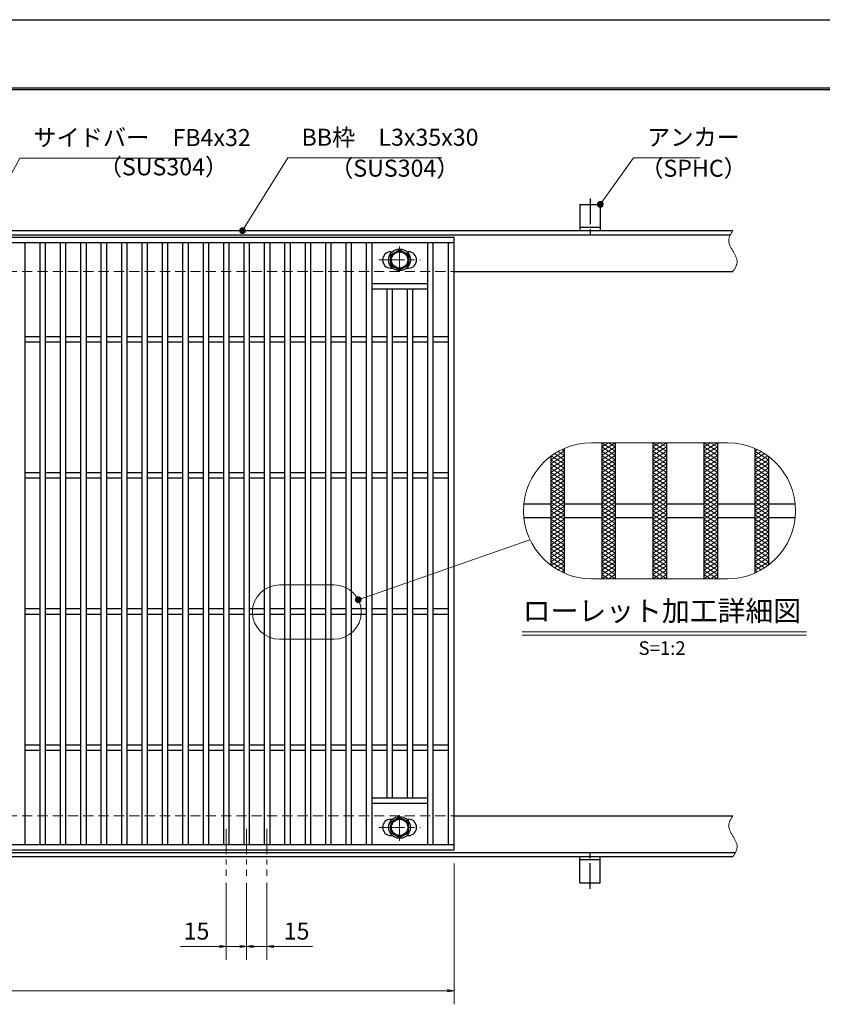
# Model space of a CAD drawing. Extents: x 0 to 2100, y 0 to 1485.
# Drawn here: x 935 to 1525, y 761 to 1485 of the extents above; entities that cross this region are included whole.
import ezdxf
from ezdxf.enums import TextEntityAlignment as Align

# ---------------------------------------------------------------- set-up
doc = ezdxf.new("R2010")
doc.units = 0
doc.header["$LTSCALE"] = 15
doc.header["$MEASUREMENT"] = 0
for name, pattern in [('CENTER', [2, 1.25, -0.25, 0.25, -0.25]), ('DASHED', [0.75, 0.5, -0.25]), ('PHANTOM', [2.5, 1.25, -0.25, 0.25, -0.25, 0.25, -0.25])]:
    doc.linetypes.add(name, pattern=pattern)
doc.layers.get('0').update_dxf_attribs({"color": 5, "linetype": 'CONTINUOUS'})
doc.layers.get('DEFPOINTS').update_dxf_attribs({"color": 250, "linetype": 'CONTINUOUS'})
doc.layers.add('7-図\u3000枠', color=160, linetype='CONTINUOUS')
for name, color, linetype, lineweight in [('アンカー', 7, 'CONTINUOUS', 25), ('ハッチング', 253, 'CONTINUOUS', 15), ('中心線', 6, 'CENTER', 18), ('寸法注釈', 30, 'CONTINUOUS', 18), ('想像線', 252, 'PHANTOM', 15), ('枠', 7, 'CONTINUOUS', 25), ('溝開口', 254, 'DASHED', 18), ('締付部品', 7, 'CONTINUOUS', 25), ('蓋', 5, 'CONTINUOUS', 25)]:
    doc.layers.add(name, color=color, linetype=linetype, lineweight=lineweight)
doc.styles.add('BIGFONT', font='romans.shx', dxfattribs={"width": 0.7336, "bigfont": 'extfont.shx'})
doc.styles.get("Standard").update_dxf_attribs({"font": 'ROMANS.SHX', "width": 0.8, "height": 12.5, "bigfont": 'EXTFONT.SHX'})
doc.styles.add('丸ゴシック', font='HGRSMP.TTF', dxfattribs={"width": 0.9})
doc.dimstyles.get("Standard").update_dxf_attribs({"dimscale": 5, "dimtxt": 12.5, "dimasz": 2, "dimexe": 0.5, "dimexo": 0.5, "dimgap": 0.5, "dimtad": 3, "dimdec": 4, "dimdsep": 46, "dimtxsty": 'Standard', "dimblk1": 'OPEN', "dimblk2": 'OPEN', "dimsah": 1, "dimcen": 0, "dimclrd": 30, "dimclre": 30, "dimclrt": 256, "dimadec": 4, "dimazin": 2, "dimtfac": 1, "dimtdec": 4, "dimtmove": 0, "dimatfit": 3, "dimldrblk": 'OPEN', "dimfxl": 0, "dimtolj": 1, "dimlwd": -1, "dimlwe": -1, "dimarcsym": 0})

# ---------------------------------------------------------------- blocks, each defined once
blk = doc.blocks.new('_OPEN')
at = {"color": 0, "linetype": 'ByBlock'}
for p, q in [((-1, 0.17), (0, 0)), ((0, 0), (-1, -0.17)), ((0, 0), (-1, 0))]:
    blk.add_line(p, q, dxfattribs=at)
blk = doc.blocks.new('*D121')
at = {"layer": 'DEFPOINTS', "color": 0}
for p in [(1087.05, 855.83), (1102.05, 855.83), (1087.05, 804.02)]:
    blk.add_point(p, dxfattribs=at)
at = {"layer": '寸法注釈', "color": 30}
for p, q in [((1087.05, 850.83), (1087.05, 794.02)), ((1102.05, 850.83), (1102.05, 794.02)), ((1082.05, 804.02), (1053.51, 804.02)), ((1102.05, 804.02), (1087.05, 804.02)), ((1107.05, 804.02), (1112.05, 804.02))]:
    blk.add_line(p, q, dxfattribs=at)
at = {"layer": '寸法注釈', "color": 30, "xscale": 5, "yscale": 5, "zscale": 5}
blk.add_blockref('_OPEN', (1087.05, 804.02), dxfattribs=at)
at = {"layer": '寸法注釈', "color": 30, "xscale": 5, "yscale": 5, "zscale": 5, "rotation": 180}
blk.add_blockref('_OPEN', (1102.05, 804.02), dxfattribs=at)
at = {"layer": '寸法注釈', "color": 7, "insert": (1065.28, 815.27), "char_height": 12.5, "attachment_point": 5, "style": 'BIGFONT'}
blk.add_mtext('\\A1;15', dxfattribs=at)
blk = doc.blocks.new('_Dot')
at = {"color": 0, "linetype": 'ByBlock', "lineweight": -2}
blk.add_line((-0.5, 0), (-1, 0), dxfattribs=at)
at = {"color": 0, "linetype": 'ByBlock', "const_width": 0.5}
blk.add_lwpolyline([(-0.25, 0, 1), (0.25, 0, 1)], format="xyb", close=True, dxfattribs=at)
blk = doc.blocks.new('*D122')
at = {"layer": 'DEFPOINTS', "color": 0}
for p in [(1102.05, 855.83), (1117.05, 855.83), (1117.05, 804.02)]:
    blk.add_point(p, dxfattribs=at)
at = {"layer": '寸法注釈', "color": 30}
for p, q in [((1102.05, 850.83), (1102.05, 794.02)), ((1117.05, 850.83), (1117.05, 794.02)), ((1097.05, 804.02), (1092.05, 804.02)), ((1102.05, 804.02), (1117.05, 804.02)), ((1122.05, 804.02), (1150.59, 804.02))]:
    blk.add_line(p, q, dxfattribs=at)
at = {"layer": '寸法注釈', "color": 30, "xscale": 5, "yscale": 5, "zscale": 5}
blk.add_blockref('_OPEN', (1102.05, 804.02), dxfattribs=at)
at = {"layer": '寸法注釈', "color": 30, "xscale": 5, "yscale": 5, "zscale": 5, "rotation": 180}
blk.add_blockref('_OPEN', (1117.05, 804.02), dxfattribs=at)
at = {"layer": '寸法注釈', "color": 7, "insert": (1138.82, 815.27), "char_height": 12.5, "attachment_point": 5, "style": 'BIGFONT'}
blk.add_mtext('\\A1;15', dxfattribs=at)
blk = doc.blocks.new('A$C5D7C781A')
at = {"layer": 'アンカー'}
for p, q in [((0, 23.76), (0, 4.45)), ((0, 23.76), (15, 23.76)), ((15, 23.76), (15, 4.45)), ((15, 6.75), (0, 6.75)), ((0, 4.45), (15, 4.45))]:
    blk.add_line(p, q, dxfattribs=at)
at = {"layer": 'アンカー', "color": 6, "linetype": 'CENTER'}
blk.add_line((7.5, 28.02), (7.5, 0), dxfattribs=at)
blk = doc.blocks.new('*D131')
at = {"layer": 'DEFPOINTS', "color": 0}
for p in [(259.55, 874.98), (1254.55, 869.98), (1254.55, 771.45)]:
    blk.add_point(p, dxfattribs=at)
at = {"layer": '寸法注釈', "color": 30}
for p, q in [((259.55, 869.98), (259.55, 761.45)), ((1254.55, 864.98), (1254.55, 761.45)), ((264.55, 771.45), (1249.55, 771.45))]:
    blk.add_line(p, q, dxfattribs=at)
at = {"layer": '寸法注釈', "color": 30, "xscale": 5, "yscale": 5, "zscale": 5, "rotation": 180}
blk.add_blockref('_OPEN', (259.55, 771.45), dxfattribs=at)
at = {"layer": '寸法注釈', "color": 30, "xscale": 5, "yscale": 5, "zscale": 5}
blk.add_blockref('_OPEN', (1254.55, 771.45), dxfattribs=at)
at = {"layer": '寸法注釈', "color": 7, "insert": (757.05, 782.7), "char_height": 12.5, "attachment_point": 5, "style": 'BIGFONT'}
blk.add_mtext('\\A1;995（定尺蓋長さ寸法）', dxfattribs=at)

msp = doc.modelspace()

# ---------------------------------------------------------------- linework, layer by layer
at = {"layer": '7-図\u3000枠', "color": 253}
for p, q in [((75, 1435), (2050, 1435)), ((76.25, 1433.75), (2048.75, 1433.75))]:
    msp.add_line(p, q, dxfattribs=at)
at = {"layer": 'DEFPOINTS'}
msp.add_line((0, 1485), (2100, 1485), dxfattribs=at)
at = {"layer": 'ハッチング'}
for p, q in [((1363.1, 1167.92), (1373.1, 1174.17)), ((1363.1, 1174.17), (1373.1, 1167.92)), ((1363.1, 1171.05), (1368.1, 1174.17)), ((1368.1, 1174.17), (1373.1, 1171.05)), ((1400.6, 1167.92), (1410.6, 1174.17)), ((1400.6, 1174.17), (1410.6, 1167.92)), ((1400.6, 1171.05), (1405.6, 1174.17)), ((1405.6, 1174.17), (1410.6, 1171.05)), ((1438.1, 1167.92), (1448.1, 1174.17)), ((1438.1, 1174.17), (1448.1, 1167.92)), ((1438.1, 1171.05), (1443.1, 1174.17)), ((1443.1, 1174.17), (1448.1, 1171.05)), ((1325.6, 1161.67), (1335.6, 1167.92)), ((1328.44, 1166.15), (1335.6, 1161.67)), ((1330.98, 1167.69), (1335.6, 1164.8)), ((1333.69, 1169.11), (1335.6, 1167.92)), ((1363.1, 1164.8), (1373.1, 1171.05)), ((1363.1, 1171.05), (1373.1, 1164.8)), ((1363.1, 1161.67), (1373.1, 1167.92)), ((1363.1, 1167.92), (1373.1, 1161.67)), ((1400.6, 1164.8), (1410.6, 1171.05)), ((1400.6, 1171.05), (1410.6, 1164.8)), ((1400.6, 1161.67), (1410.6, 1167.92)), ((1400.6, 1167.92), (1410.6, 1161.67)), ((1438.1, 1164.8), (1448.1, 1171.05)), ((1438.1, 1171.05), (1448.1, 1164.8)), ((1438.1, 1161.67), (1448.1, 1167.92)), ((1438.1, 1167.92), (1448.1, 1161.67)), ((1475.6, 1167.92), (1477.51, 1169.11)), ((1475.6, 1167.92), (1485.6, 1161.67)), ((1475.6, 1164.8), (1480.23, 1167.69)), ((1475.6, 1161.67), (1482.77, 1166.15)), ((1325.6, 1158.55), (1335.6, 1164.8)), ((1325.6, 1161.67), (1335.6, 1155.42)), ((1325.6, 1155.42), (1335.6, 1161.67)), ((1325.6, 1158.55), (1335.6, 1152.3)), ((1325.6, 1152.3), (1335.6, 1158.55)), ((1326.06, 1164.51), (1335.6, 1158.55)), ((1363.1, 1158.55), (1373.1, 1164.8)), ((1363.1, 1164.8), (1373.1, 1158.55)), ((1363.1, 1161.67), (1373.1, 1155.42)), ((1363.1, 1155.42), (1373.1, 1161.67)), ((1363.1, 1158.55), (1373.1, 1152.3)), ((1363.1, 1152.3), (1373.1, 1158.55)), ((1400.6, 1158.55), (1410.6, 1164.8)), ((1400.6, 1164.8), (1410.6, 1158.55)), ((1400.6, 1161.67), (1410.6, 1155.42)), ((1400.6, 1155.42), (1410.6, 1161.67)), ((1400.6, 1158.55), (1410.6, 1152.3)), ((1400.6, 1152.3), (1410.6, 1158.55)), ((1438.1, 1158.55), (1448.1, 1164.8)), ((1438.1, 1164.8), (1448.1, 1158.55)), ((1438.1, 1161.67), (1448.1, 1155.42)), ((1438.1, 1155.42), (1448.1, 1161.67)), ((1438.1, 1158.55), (1448.1, 1152.3)), ((1438.1, 1152.3), (1448.1, 1158.55)), ((1475.6, 1164.8), (1485.6, 1158.55)), ((1475.6, 1158.55), (1485.15, 1164.51)), ((1475.6, 1161.67), (1485.6, 1155.42)), ((1475.6, 1155.42), (1485.6, 1161.67)), ((1475.6, 1158.55), (1485.6, 1152.3)), ((1475.6, 1152.3), (1485.6, 1158.55)), ((1325.6, 1155.42), (1335.6, 1149.17)), ((1325.6, 1149.17), (1335.6, 1155.42)), ((1325.6, 1152.3), (1335.6, 1146.05)), ((1325.6, 1146.05), (1335.6, 1152.3)), ((1363.1, 1155.42), (1373.1, 1149.17)), ((1363.1, 1149.17), (1373.1, 1155.42)), ((1363.1, 1152.3), (1373.1, 1146.05)), ((1363.1, 1146.05), (1373.1, 1152.3)), ((1400.6, 1155.42), (1410.6, 1149.17)), ((1400.6, 1149.17), (1410.6, 1155.42)), ((1400.6, 1152.3), (1410.6, 1146.05)), ((1400.6, 1146.05), (1410.6, 1152.3)), ((1438.1, 1155.42), (1448.1, 1149.17)), ((1438.1, 1149.17), (1448.1, 1155.42)), ((1438.1, 1152.3), (1448.1, 1146.05)), ((1438.1, 1146.05), (1448.1, 1152.3)), ((1475.6, 1155.42), (1485.6, 1149.17)), ((1475.6, 1149.17), (1485.6, 1155.42)), ((1475.6, 1152.3), (1485.6, 1146.05)), ((1475.6, 1146.05), (1485.6, 1152.3)), ((1325.6, 1149.17), (1335.6, 1142.92)), ((1325.6, 1142.92), (1335.6, 1149.17)), ((1325.6, 1146.05), (1335.6, 1139.8)), ((1325.6, 1139.8), (1335.6, 1146.05)), ((1363.1, 1142.92), (1373.1, 1149.17)), ((1363.1, 1149.17), (1373.1, 1142.92)), ((1363.1, 1146.05), (1373.1, 1139.8)), ((1363.1, 1139.8), (1373.1, 1146.05)), ((1400.6, 1149.17), (1410.6, 1142.92)), ((1400.6, 1142.92), (1410.6, 1149.17)), ((1400.6, 1146.05), (1410.6, 1139.8)), ((1400.6, 1139.8), (1410.6, 1146.05)), ((1438.1, 1149.17), (1448.1, 1142.92)), ((1438.1, 1142.92), (1448.1, 1149.17)), ((1438.1, 1146.05), (1448.1, 1139.8)), ((1438.1, 1139.8), (1448.1, 1146.05)), ((1475.6, 1149.17), (1485.6, 1142.92)), ((1475.6, 1142.92), (1485.6, 1149.17)), ((1475.6, 1146.05), (1485.6, 1139.8)), ((1475.6, 1139.8), (1485.6, 1146.05)), ((1325.6, 1136.67), (1335.6, 1142.92)), ((1325.6, 1142.92), (1335.6, 1136.67)), ((1325.6, 1133.55), (1335.6, 1139.8)), ((1325.6, 1139.8), (1335.6, 1133.55)), ((1325.6, 1130.42), (1335.6, 1136.67)), ((1325.6, 1136.67), (1335.6, 1130.42)), ((1363.1, 1136.67), (1373.1, 1142.92)), ((1363.1, 1142.92), (1373.1, 1136.67)), ((1363.1, 1133.55), (1373.1, 1139.8)), ((1363.1, 1139.8), (1373.1, 1133.55)), ((1363.1, 1130.42), (1373.1, 1136.67)), ((1363.1, 1136.67), (1373.1, 1130.42)), ((1400.6, 1136.67), (1410.6, 1142.92)), ((1400.6, 1142.92), (1410.6, 1136.67)), ((1400.6, 1133.55), (1410.6, 1139.8)), ((1400.6, 1139.8), (1410.6, 1133.55)), ((1400.6, 1130.42), (1410.6, 1136.67)), ((1400.6, 1136.67), (1410.6, 1130.42)), ((1438.1, 1136.67), (1448.1, 1142.92)), ((1438.1, 1142.92), (1448.1, 1136.67)), ((1438.1, 1133.55), (1448.1, 1139.8)), ((1438.1, 1139.8), (1448.1, 1133.55)), ((1438.1, 1130.42), (1448.1, 1136.67)), ((1438.1, 1136.67), (1448.1, 1130.42)), ((1475.6, 1136.67), (1485.6, 1142.92)), ((1475.6, 1142.92), (1485.6, 1136.67)), ((1475.6, 1133.55), (1485.6, 1139.8)), ((1475.6, 1139.8), (1485.6, 1133.55)), ((1475.6, 1130.42), (1485.6, 1136.67)), ((1475.6, 1136.67), (1485.6, 1130.42)), ((1325.6, 1127.3), (1335.6, 1133.55)), ((1325.6, 1133.55), (1335.6, 1127.3)), ((1325.6, 1124.17), (1335.6, 1130.42)), ((1325.6, 1130.42), (1335.6, 1124.17)), ((1363.1, 1127.3), (1373.1, 1133.55)), ((1363.1, 1133.55), (1373.1, 1127.3)), ((1363.1, 1124.17), (1373.1, 1130.42)), ((1363.1, 1130.42), (1373.1, 1124.17)), ((1400.6, 1127.3), (1410.6, 1133.55)), ((1400.6, 1133.55), (1410.6, 1127.3)), ((1400.6, 1124.17), (1410.6, 1130.42)), ((1400.6, 1130.42), (1410.6, 1124.17)), ((1438.1, 1127.3), (1448.1, 1133.55)), ((1438.1, 1133.55), (1448.1, 1127.3)), ((1438.1, 1124.17), (1448.1, 1130.42)), ((1438.1, 1130.42), (1448.1, 1124.17)), ((1475.6, 1127.3), (1485.6, 1133.55)), ((1475.6, 1133.55), (1485.6, 1127.3)), ((1475.6, 1124.17), (1485.6, 1130.42)), ((1475.6, 1130.42), (1485.6, 1124.17)), ((1325.6, 1121.05), (1335.6, 1127.3)), ((1325.6, 1127.3), (1335.6, 1121.05)), ((1325.6, 1117.92), (1335.6, 1124.17)), ((1325.6, 1124.17), (1335.6, 1117.92)), ((1363.1, 1121.05), (1373.1, 1127.3)), ((1363.1, 1127.3), (1373.1, 1121.05)), ((1363.1, 1117.92), (1373.1, 1124.17)), ((1363.1, 1124.17), (1373.1, 1117.92)), ((1400.6, 1121.05), (1410.6, 1127.3)), ((1400.6, 1127.3), (1410.6, 1121.05)), ((1400.6, 1117.92), (1410.6, 1124.17)), ((1400.6, 1124.17), (1410.6, 1117.92)), ((1438.1, 1121.05), (1448.1, 1127.3)), ((1438.1, 1127.3), (1448.1, 1121.05)), ((1438.1, 1117.92), (1448.1, 1124.17)), ((1438.1, 1124.17), (1448.1, 1117.92)), ((1475.6, 1121.05), (1485.6, 1127.3)), ((1475.6, 1127.3), (1485.6, 1121.05)), ((1475.6, 1117.92), (1485.6, 1124.17)), ((1475.6, 1124.17), (1485.6, 1117.92)), ((1325.6, 1114.8), (1335.6, 1121.05)), ((1325.6, 1121.05), (1335.6, 1114.8)), ((1325.6, 1111.67), (1335.6, 1117.92)), ((1325.6, 1117.92), (1335.6, 1111.67)), ((1325.6, 1108.55), (1335.6, 1114.8)), ((1325.6, 1114.8), (1335.6, 1108.55)), ((1363.1, 1114.8), (1373.1, 1121.05)), ((1363.1, 1121.05), (1373.1, 1114.8)), ((1363.1, 1111.67), (1373.1, 1117.92)), ((1363.1, 1117.92), (1373.1, 1111.67)), ((1363.1, 1108.55), (1373.1, 1114.8)), ((1363.1, 1114.8), (1373.1, 1108.55)), ((1400.6, 1114.8), (1410.6, 1121.05)), ((1400.6, 1121.05), (1410.6, 1114.8)), ((1400.6, 1111.67), (1410.6, 1117.92)), ((1400.6, 1117.92), (1410.6, 1111.67)), ((1400.6, 1108.55), (1410.6, 1114.8)), ((1400.6, 1114.8), (1410.6, 1108.55)), ((1438.1, 1114.8), (1448.1, 1121.05)), ((1438.1, 1121.05), (1448.1, 1114.8)), ((1438.1, 1111.67), (1448.1, 1117.92)), ((1438.1, 1117.92), (1448.1, 1111.67)), ((1438.1, 1108.55), (1448.1, 1114.8)), ((1438.1, 1114.8), (1448.1, 1108.55)), ((1475.6, 1114.8), (1485.6, 1121.05)), ((1475.6, 1121.05), (1485.6, 1114.8)), ((1475.6, 1111.67), (1485.6, 1117.92)), ((1475.6, 1117.92), (1485.6, 1111.67)), ((1475.6, 1108.55), (1485.6, 1114.8)), ((1475.6, 1114.8), (1485.6, 1108.55)), ((1325.6, 1105.42), (1335.6, 1111.67)), ((1325.6, 1111.67), (1335.6, 1105.42)), ((1325.6, 1102.3), (1335.6, 1108.55)), ((1325.6, 1108.55), (1335.6, 1102.3)), ((1363.1, 1105.42), (1373.1, 1111.67)), ((1363.1, 1111.67), (1373.1, 1105.42)), ((1363.1, 1102.3), (1373.1, 1108.55)), ((1363.1, 1108.55), (1373.1, 1102.3)), ((1400.6, 1105.42), (1410.6, 1111.67)), ((1400.6, 1111.67), (1410.6, 1105.42)), ((1400.6, 1102.3), (1410.6, 1108.55)), ((1400.6, 1108.55), (1410.6, 1102.3)), ((1438.1, 1105.42), (1448.1, 1111.67)), ((1438.1, 1111.67), (1448.1, 1105.42)), ((1438.1, 1102.3), (1448.1, 1108.55)), ((1438.1, 1108.55), (1448.1, 1102.3)), ((1475.6, 1105.42), (1485.6, 1111.67)), ((1475.6, 1111.67), (1485.6, 1105.42)), ((1475.6, 1102.3), (1485.6, 1108.55)), ((1475.6, 1108.55), (1485.6, 1102.3)), ((1325.6, 1099.17), (1335.6, 1105.42)), ((1325.6, 1105.42), (1335.6, 1099.17)), ((1325.6, 1102.3), (1335.6, 1096.05)), ((1325.6, 1096.05), (1335.6, 1102.3)), ((1363.1, 1099.17), (1373.1, 1105.42)), ((1363.1, 1105.42), (1373.1, 1099.17)), ((1363.1, 1102.3), (1373.1, 1096.05)), ((1363.1, 1096.05), (1373.1, 1102.3)), ((1400.6, 1099.17), (1410.6, 1105.42)), ((1400.6, 1105.42), (1410.6, 1099.17)), ((1400.6, 1102.3), (1410.6, 1096.05)), ((1400.6, 1096.05), (1410.6, 1102.3)), ((1438.1, 1099.17), (1448.1, 1105.42)), ((1438.1, 1105.42), (1448.1, 1099.17)), ((1438.1, 1102.3), (1448.1, 1096.05)), ((1438.1, 1096.05), (1448.1, 1102.3)), ((1475.6, 1099.17), (1485.6, 1105.42)), ((1475.6, 1105.42), (1485.6, 1099.17)), ((1475.6, 1102.3), (1485.6, 1096.05)), ((1475.6, 1096.05), (1485.6, 1102.3)), ((1325.6, 1099.17), (1335.6, 1092.92)), ((1325.6, 1092.92), (1335.6, 1099.17)), ((1325.6, 1096.05), (1335.6, 1089.8)), ((1325.6, 1089.8), (1335.6, 1096.05)), ((1325.6, 1092.92), (1335.6, 1086.67)), ((1325.6, 1086.67), (1335.6, 1092.92)), ((1363.1, 1099.17), (1373.1, 1092.92)), ((1363.1, 1092.92), (1373.1, 1099.17)), ((1363.1, 1096.05), (1373.1, 1089.8)), ((1363.1, 1089.8), (1373.1, 1096.05)), ((1363.1, 1092.92), (1373.1, 1086.67)), ((1363.1, 1086.67), (1373.1, 1092.92)), ((1400.6, 1099.17), (1410.6, 1092.92)), ((1400.6, 1092.92), (1410.6, 1099.17)), ((1400.6, 1096.05), (1410.6, 1089.8)), ((1400.6, 1089.8), (1410.6, 1096.05)), ((1400.6, 1092.92), (1410.6, 1086.67)), ((1400.6, 1086.67), (1410.6, 1092.92)), ((1438.1, 1099.17), (1448.1, 1092.92)), ((1438.1, 1092.92), (1448.1, 1099.17)), ((1438.1, 1096.05), (1448.1, 1089.8)), ((1438.1, 1089.8), (1448.1, 1096.05)), ((1438.1, 1092.92), (1448.1, 1086.67)), ((1438.1, 1086.67), (1448.1, 1092.92)), ((1475.6, 1099.17), (1485.6, 1092.92)), ((1475.6, 1092.92), (1485.6, 1099.17)), ((1475.6, 1096.05), (1485.6, 1089.8)), ((1475.6, 1089.8), (1485.6, 1096.05)), ((1475.6, 1092.92), (1485.6, 1086.67)), ((1475.6, 1086.67), (1485.6, 1092.92)), ((1325.6, 1089.8), (1335.6, 1083.55)), ((1325.6, 1086.67), (1335.6, 1080.42)), ((1326.06, 1083.83), (1335.6, 1089.8)), ((1328.44, 1082.19), (1335.6, 1086.67)), ((1363.1, 1089.8), (1373.1, 1083.55)), ((1363.1, 1083.55), (1373.1, 1089.8)), ((1363.1, 1086.67), (1373.1, 1080.42)), ((1363.1, 1080.42), (1373.1, 1086.67)), ((1400.6, 1089.8), (1410.6, 1083.55)), ((1400.6, 1083.55), (1410.6, 1089.8)), ((1400.6, 1086.67), (1410.6, 1080.42)), ((1400.6, 1080.42), (1410.6, 1086.67)), ((1438.1, 1089.8), (1448.1, 1083.55)), ((1438.1, 1083.55), (1448.1, 1089.8)), ((1438.1, 1086.67), (1448.1, 1080.42)), ((1438.1, 1080.42), (1448.1, 1086.67)), ((1475.6, 1089.8), (1485.15, 1083.83)), ((1475.6, 1083.55), (1485.6, 1089.8)), ((1475.6, 1080.42), (1485.6, 1086.67)), ((1475.6, 1086.67), (1482.77, 1082.19)), ((1330.98, 1080.65), (1335.6, 1083.55)), ((1333.69, 1079.23), (1335.6, 1080.42)), ((1363.1, 1083.55), (1373.1, 1077.3)), ((1363.1, 1077.3), (1373.1, 1083.55)), ((1363.1, 1080.42), (1373.1, 1074.17)), ((1363.1, 1074.17), (1373.1, 1080.42)), ((1400.6, 1083.55), (1410.6, 1077.3)), ((1400.6, 1077.3), (1410.6, 1083.55)), ((1400.6, 1080.42), (1410.6, 1074.17)), ((1400.6, 1074.17), (1410.6, 1080.42)), ((1438.1, 1083.55), (1448.1, 1077.3)), ((1438.1, 1077.3), (1448.1, 1083.55)), ((1438.1, 1080.42), (1448.1, 1074.17)), ((1438.1, 1074.17), (1448.1, 1080.42)), ((1475.6, 1083.55), (1480.23, 1080.65)), ((1475.6, 1080.42), (1477.51, 1079.23)), ((1363.1, 1077.3), (1368.1, 1074.17)), ((1368.1, 1074.17), (1373.1, 1077.3)), ((1400.6, 1077.3), (1405.6, 1074.17)), ((1405.6, 1074.17), (1410.6, 1077.3)), ((1438.1, 1077.3), (1443.1, 1074.17)), ((1443.1, 1074.17), (1448.1, 1077.3))]:
    msp.add_line(p, q, dxfattribs=at)
at = {"layer": '中心線'}
for p, q in [((1214.55, 1318.37), (1214.55, 1298.58)), ((1199.3, 1308.48), (1229.8, 1308.48)), ((1214.55, 881.58), (1214.55, 901.37)), ((1087.05, 890.47), (1087.05, 855.83)), ((1102.05, 890.47), (1102.05, 855.83)), ((1117.05, 890.47), (1117.05, 855.83)), ((1199.3, 891.47), (1229.8, 891.47))]:
    msp.add_line(p, q, dxfattribs=at)
at = {"layer": '寸法注釈'}
for p, q in [((1304.56, 1035.26), (1513.6, 1035.26)), ((1304.56, 1032.76), (1513.6, 1032.76))]:
    msp.add_line(p, q, dxfattribs=at)
at = {"layer": '想像線', "linetype": 'ByBlock'}
for p, q in [((1455.6, 1174.17), (1355.6, 1174.17)), ((1455.6, 1074.17), (1355.6, 1074.17)), ((1166.37, 1069.67), (1126.37, 1069.67)), ((1166.37, 1029.67), (1126.37, 1029.67))]:
    msp.add_line(p, q, dxfattribs=at)
for centre, radius, start, end in [((1355.6, 1124.17), 50, 90, 270), ((1455.6, 1124.17), 50, 270, 90), ((1126.37, 1049.67), 20, 90, 270), ((1166.37, 1049.67), 20, 270, 90)]:
    msp.add_arc(centre, radius, start, end, dxfattribs=at)
at = {"layer": '想像線'}
for points in [[(1459.55, 1329.98), (1456.47, 1323.2), (1459.55, 1314.98)], [(1459.55, 1299.98), (1462.63, 1306.75), (1459.55, 1314.98)], [(1459.55, 899.98), (1456.47, 893.2), (1459.55, 884.98)], [(1459.55, 869.98), (1462.63, 876.75), (1459.55, 884.98)]]:
    msp.add_spline(points, degree=3, dxfattribs=at)
at = {"layer": '枠'}
for p, q in [((254.55, 1329.98), (1459.55, 1329.98)), ((257.55, 1326.98), (1457.71, 1326.98)), ((1254.55, 1299.98), (1459.55, 1299.98)), ((1254.55, 899.98), (1459.55, 899.98)), ((254.55, 869.98), (1459.55, 869.98)), ((257.55, 872.98), (1461.39, 872.98))]:
    msp.add_line(p, q, dxfattribs=at)
at = {"layer": '溝開口'}
for p, q in [((284.55, 1299.98), (1254.55, 1299.98)), ((284.55, 899.98), (1254.55, 899.98))]:
    msp.add_line(p, q, dxfattribs=at)
at = {"layer": '締付部品'}
for p, q in [((1208.05, 1312.23), (1214.55, 1315.98)), ((1208.05, 1304.73), (1208.05, 1312.23)), ((1214.55, 1315.98), (1221.05, 1312.23)), ((1221.05, 1312.23), (1221.05, 1304.73)), ((1214.55, 1300.97), (1208.05, 1304.73)), ((1221.05, 1304.73), (1214.55, 1300.97)), ((1214.55, 898.98), (1208.05, 895.22)), ((1221.05, 895.22), (1214.55, 898.98)), ((1208.05, 895.22), (1208.05, 887.72)), ((1221.05, 887.72), (1221.05, 895.22)), ((1208.05, 887.72), (1214.55, 883.97)), ((1214.55, 883.97), (1221.05, 887.72))]:
    msp.add_line(p, q, dxfattribs=at)
for centre, radius in [((1214.55, 1308.48), 8), ((1214.55, 1308.48), 6.5), ((1214.55, 1308.48), 5.99), ((1214.55, 891.48), 8), ((1214.55, 891.47), 6.5), ((1214.55, 891.47), 5.99)]:
    msp.add_circle(centre, radius, dxfattribs=at)
at = {"layer": '蓋'}
for p, q in [((1254.55, 1324.98), (259.55, 1324.98)), ((1254.55, 874.98), (1254.55, 1324.98)), ((1254.55, 1320.98), (259.55, 1320.98)), ((939.05, 1320.98), (939.05, 878.98)), ((950.05, 1320.98), (950.05, 878.98)), ((954.05, 1320.98), (954.05, 878.98)), ((965.05, 1320.98), (965.05, 878.98)), ((969.05, 1320.98), (969.05, 878.98)), ((980.05, 1320.98), (980.05, 878.98)), ((984.05, 1320.98), (984.05, 878.98)), ((995.05, 1320.98), (995.05, 878.98)), ((999.05, 1320.98), (999.05, 878.98)), ((1010.05, 1320.98), (1010.05, 878.98)), ((1014.05, 1320.98), (1014.05, 878.98)), ((1025.05, 1320.98), (1025.05, 878.98)), ((1029.05, 1320.98), (1029.05, 878.98)), ((1040.05, 1320.98), (1040.05, 878.98)), ((1044.05, 1320.98), (1044.05, 878.98)), ((1055.05, 1320.98), (1055.05, 878.98)), ((1059.05, 1320.98), (1059.05, 878.98)), ((1070.05, 1320.98), (1070.05, 878.98)), ((1074.05, 1320.98), (1074.05, 878.98)), ((1085.05, 1320.98), (1085.05, 878.98)), ((1089.05, 1320.98), (1089.05, 878.98)), ((1100.05, 1320.98), (1100.05, 878.98)), ((1104.05, 1320.98), (1104.05, 878.98)), ((1115.05, 1320.98), (1115.05, 878.98)), ((1119.05, 1320.98), (1119.05, 878.98)), ((1130.05, 1320.98), (1130.05, 878.98)), ((1134.05, 1320.98), (1134.05, 878.98)), ((1145.05, 1320.98), (1145.05, 878.98)), ((1149.05, 1320.98), (1149.05, 878.98)), ((1160.05, 1320.98), (1160.05, 878.98)), ((1164.05, 1320.98), (1164.05, 878.98)), ((1175.05, 1320.98), (1175.05, 878.98)), ((1179.05, 1320.98), (1179.05, 878.98)), ((1190.05, 1320.98), (1190.05, 878.98)), ((1194.05, 1320.98), (1194.05, 878.98)), ((1235.05, 1320.98), (1235.05, 878.98)), ((1239.05, 1320.98), (1239.05, 878.98)), ((1250.55, 878.98), (1250.55, 1320.98)), ((1208.05, 1314.48), (1209.26, 1314.48)), ((1219.84, 1314.48), (1221.05, 1314.48)), ((1208.05, 1302.48), (1209.26, 1302.48)), ((1219.84, 1302.48), (1221.05, 1302.48)), ((1235.05, 1290.98), (1194.05, 1290.98)), ((1235.05, 1286.98), (1194.05, 1286.98)), ((1205.05, 1286.98), (1205.05, 912.98)), ((1209.05, 1286.98), (1209.05, 912.98)), ((1220.05, 1286.98), (1220.05, 912.98)), ((1224.05, 1286.98), (1224.05, 912.98)), ((950.05, 1251.98), (939.05, 1251.98)), ((965.05, 1251.98), (954.05, 1251.98)), ((980.05, 1251.98), (969.05, 1251.98)), ((995.05, 1251.98), (984.05, 1251.98)), ((1010.05, 1251.98), (999.05, 1251.98)), ((1025.05, 1251.98), (1014.05, 1251.98)), ((1040.05, 1251.98), (1029.05, 1251.98)), ((1055.05, 1251.98), (1044.05, 1251.98)), ((1070.05, 1251.98), (1059.05, 1251.98)), ((1085.05, 1251.98), (1074.05, 1251.98)), ((1100.05, 1251.98), (1089.05, 1251.98)), ((1115.05, 1251.98), (1104.05, 1251.98)), ((1130.05, 1251.98), (1119.05, 1251.98)), ((1145.05, 1251.98), (1134.05, 1251.98)), ((1160.05, 1251.98), (1149.05, 1251.98)), ((1175.05, 1251.98), (1164.05, 1251.98)), ((1190.05, 1251.98), (1179.05, 1251.98)), ((1205.05, 1251.98), (1194.05, 1251.98)), ((1220.05, 1251.98), (1209.05, 1251.98)), ((1235.05, 1251.98), (1224.05, 1251.98)), ((1250.55, 1251.98), (1239.05, 1251.98)), ((950.05, 1247.98), (939.05, 1247.98)), ((965.05, 1247.98), (954.05, 1247.98)), ((980.05, 1247.98), (969.05, 1247.98)), ((995.05, 1247.98), (984.05, 1247.98)), ((1010.05, 1247.98), (999.05, 1247.98)), ((1025.05, 1247.98), (1014.05, 1247.98)), ((1040.05, 1247.98), (1029.05, 1247.98)), ((1055.05, 1247.98), (1044.05, 1247.98)), ((1070.05, 1247.98), (1059.05, 1247.98)), ((1085.05, 1247.98), (1074.05, 1247.98)), ((1100.05, 1247.98), (1089.05, 1247.98)), ((1115.05, 1247.98), (1104.05, 1247.98)), ((1130.05, 1247.98), (1119.05, 1247.98)), ((1145.05, 1247.98), (1134.05, 1247.98)), ((1160.05, 1247.98), (1149.05, 1247.98)), ((1175.05, 1247.98), (1164.05, 1247.98)), ((1190.05, 1247.98), (1179.05, 1247.98)), ((1205.05, 1247.98), (1194.05, 1247.98)), ((1220.05, 1247.98), (1209.05, 1247.98)), ((1235.05, 1247.98), (1224.05, 1247.98)), ((1250.55, 1247.98), (1239.05, 1247.98)), ((1363.1, 1174.17), (1363.1, 1074.17)), ((1363.1, 1174.17), (1363.1, 1074.17)), ((1373.1, 1174.17), (1373.1, 1074.17)), ((1373.1, 1174.17), (1373.1, 1074.17)), ((1400.6, 1174.17), (1400.6, 1074.17)), ((1400.6, 1174.17), (1400.6, 1074.17)), ((1410.6, 1174.17), (1410.6, 1074.17)), ((1410.6, 1174.17), (1410.6, 1074.17)), ((1438.1, 1174.17), (1438.1, 1074.17)), ((1438.1, 1174.17), (1438.1, 1074.17)), ((1448.1, 1174.17), (1448.1, 1074.17)), ((1448.1, 1174.17), (1448.1, 1074.17)), ((1335.6, 1170), (1335.6, 1078.34)), ((1335.6, 1170), (1335.6, 1078.34)), ((1475.6, 1170), (1475.6, 1078.34)), ((1475.6, 1170), (1475.6, 1078.34)), ((1325.6, 1164.17), (1325.6, 1084.17)), ((1325.6, 1164.17), (1325.6, 1084.17)), ((1485.6, 1164.17), (1485.6, 1084.17)), ((1485.6, 1164.17), (1485.6, 1084.17)), ((950.05, 1151.98), (939.05, 1151.98)), ((965.05, 1151.98), (954.05, 1151.98)), ((980.05, 1151.98), (969.05, 1151.98)), ((995.05, 1151.98), (984.05, 1151.98)), ((1010.05, 1151.98), (999.05, 1151.98)), ((1025.05, 1151.98), (1014.05, 1151.98)), ((1040.05, 1151.98), (1029.05, 1151.98)), ((1055.05, 1151.98), (1044.05, 1151.98)), ((1070.05, 1151.98), (1059.05, 1151.98)), ((1085.05, 1151.98), (1074.05, 1151.98)), ((1100.05, 1151.98), (1089.05, 1151.98)), ((1115.05, 1151.98), (1104.05, 1151.98)), ((1130.05, 1151.98), (1119.05, 1151.98)), ((1145.05, 1151.98), (1134.05, 1151.98)), ((1160.05, 1151.98), (1149.05, 1151.98)), ((1175.05, 1151.98), (1164.05, 1151.98)), ((1190.05, 1151.98), (1179.05, 1151.98)), ((1205.05, 1151.98), (1194.05, 1151.98)), ((1220.05, 1151.98), (1209.05, 1151.98)), ((1235.05, 1151.98), (1224.05, 1151.98)), ((1250.55, 1151.98), (1239.05, 1151.98)), ((950.05, 1147.98), (939.05, 1147.98)), ((965.05, 1147.98), (954.05, 1147.98)), ((980.05, 1147.98), (969.05, 1147.98)), ((995.05, 1147.98), (984.05, 1147.98)), ((1010.05, 1147.98), (999.05, 1147.98)), ((1025.05, 1147.98), (1014.05, 1147.98)), ((1040.05, 1147.98), (1029.05, 1147.98)), ((1055.05, 1147.98), (1044.05, 1147.98)), ((1070.05, 1147.98), (1059.05, 1147.98)), ((1085.05, 1147.98), (1074.05, 1147.98)), ((1100.05, 1147.98), (1089.05, 1147.98)), ((1115.05, 1147.98), (1104.05, 1147.98)), ((1130.05, 1147.98), (1119.05, 1147.98)), ((1145.05, 1147.98), (1134.05, 1147.98)), ((1160.05, 1147.98), (1149.05, 1147.98)), ((1175.05, 1147.98), (1164.05, 1147.98)), ((1190.05, 1147.98), (1179.05, 1147.98)), ((1205.05, 1147.98), (1194.05, 1147.98)), ((1220.05, 1147.98), (1209.05, 1147.98)), ((1235.05, 1147.98), (1224.05, 1147.98)), ((1250.55, 1147.98), (1239.05, 1147.98)), ((1305.85, 1129.17), (1325.6, 1129.17)), ((1335.6, 1129.17), (1363.1, 1129.17)), ((1373.1, 1129.17), (1400.6, 1129.17)), ((1410.6, 1129.17), (1438.1, 1129.17)), ((1448.1, 1129.17), (1475.6, 1129.17)), ((1485.6, 1129.17), (1505.35, 1129.17)), ((1305.85, 1119.17), (1325.6, 1119.17)), ((1335.6, 1119.17), (1363.1, 1119.17)), ((1373.1, 1119.17), (1400.6, 1119.17)), ((1410.6, 1119.17), (1438.1, 1119.17)), ((1448.1, 1119.17), (1475.6, 1119.17)), ((1485.6, 1119.17), (1505.35, 1119.17)), ((950.05, 1051.98), (939.05, 1051.98)), ((965.05, 1051.98), (954.05, 1051.98)), ((980.05, 1051.98), (969.05, 1051.98)), ((995.05, 1051.98), (984.05, 1051.98)), ((1010.05, 1051.98), (999.05, 1051.98)), ((1025.05, 1051.98), (1014.05, 1051.98)), ((1040.05, 1051.98), (1029.05, 1051.98)), ((1055.05, 1051.98), (1044.05, 1051.98)), ((1070.05, 1051.98), (1059.05, 1051.98)), ((1085.05, 1051.98), (1074.05, 1051.98)), ((1100.05, 1051.98), (1089.05, 1051.98)), ((1115.05, 1051.98), (1104.05, 1051.98)), ((1130.05, 1051.98), (1119.05, 1051.98)), ((1145.05, 1051.98), (1134.05, 1051.98)), ((1160.05, 1051.98), (1149.05, 1051.98)), ((1175.05, 1051.98), (1164.05, 1051.98)), ((1190.05, 1051.98), (1179.05, 1051.98)), ((1205.05, 1051.98), (1194.05, 1051.98)), ((1220.05, 1051.98), (1209.05, 1051.98)), ((1235.05, 1051.98), (1224.05, 1051.98)), ((1250.55, 1051.98), (1239.05, 1051.98)), ((950.05, 1047.98), (939.05, 1047.98)), ((965.05, 1047.98), (954.05, 1047.98)), ((980.05, 1047.98), (969.05, 1047.98)), ((995.05, 1047.98), (984.05, 1047.98)), ((1010.05, 1047.98), (999.05, 1047.98)), ((1025.05, 1047.98), (1014.05, 1047.98)), ((1040.05, 1047.98), (1029.05, 1047.98)), ((1055.05, 1047.98), (1044.05, 1047.98)), ((1070.05, 1047.98), (1059.05, 1047.98)), ((1085.05, 1047.98), (1074.05, 1047.98)), ((1100.05, 1047.98), (1089.05, 1047.98)), ((1115.05, 1047.98), (1104.05, 1047.98)), ((1130.05, 1047.98), (1119.05, 1047.98)), ((1145.05, 1047.98), (1134.05, 1047.98)), ((1160.05, 1047.98), (1149.05, 1047.98)), ((1175.05, 1047.98), (1164.05, 1047.98)), ((1190.05, 1047.98), (1179.05, 1047.98)), ((1205.05, 1047.98), (1194.05, 1047.98)), ((1220.05, 1047.98), (1209.05, 1047.98)), ((1235.05, 1047.98), (1224.05, 1047.98)), ((1250.55, 1047.98), (1239.05, 1047.98)), ((950.05, 951.98), (939.05, 951.98)), ((950.05, 947.98), (939.05, 947.98)), ((965.05, 951.98), (954.05, 951.98)), ((965.05, 947.98), (954.05, 947.98)), ((980.05, 951.98), (969.05, 951.98)), ((980.05, 947.98), (969.05, 947.98)), ((995.05, 951.98), (984.05, 951.98)), ((995.05, 947.98), (984.05, 947.98)), ((1010.05, 951.98), (999.05, 951.98)), ((1010.05, 947.98), (999.05, 947.98)), ((1025.05, 951.98), (1014.05, 951.98)), ((1025.05, 947.98), (1014.05, 947.98)), ((1040.05, 951.98), (1029.05, 951.98)), ((1040.05, 947.98), (1029.05, 947.98)), ((1055.05, 951.98), (1044.05, 951.98)), ((1055.05, 947.98), (1044.05, 947.98)), ((1070.05, 951.98), (1059.05, 951.98)), ((1070.05, 947.98), (1059.05, 947.98)), ((1085.05, 951.98), (1074.05, 951.98)), ((1085.05, 947.98), (1074.05, 947.98)), ((1100.05, 951.98), (1089.05, 951.98)), ((1100.05, 947.98), (1089.05, 947.98)), ((1115.05, 951.98), (1104.05, 951.98)), ((1115.05, 947.98), (1104.05, 947.98)), ((1130.05, 951.98), (1119.05, 951.98)), ((1130.05, 947.98), (1119.05, 947.98)), ((1145.05, 951.98), (1134.05, 951.98)), ((1145.05, 947.98), (1134.05, 947.98)), ((1160.05, 951.98), (1149.05, 951.98)), ((1160.05, 947.98), (1149.05, 947.98)), ((1175.05, 951.98), (1164.05, 951.98)), ((1175.05, 947.98), (1164.05, 947.98)), ((1190.05, 951.98), (1179.05, 951.98)), ((1190.05, 947.98), (1179.05, 947.98)), ((1205.05, 951.98), (1194.05, 951.98)), ((1205.05, 947.98), (1194.05, 947.98)), ((1220.05, 951.98), (1209.05, 951.98)), ((1220.05, 947.98), (1209.05, 947.98)), ((1235.05, 951.98), (1224.05, 951.98)), ((1235.05, 947.98), (1224.05, 947.98)), ((1250.55, 951.98), (1239.05, 951.98)), ((1250.55, 947.98), (1239.05, 947.98)), ((1235.05, 912.98), (1194.05, 912.98)), ((1235.05, 908.98), (1194.05, 908.98)), ((1208.05, 897.47), (1209.26, 897.47)), ((1219.84, 897.47), (1221.05, 897.47)), ((1208.05, 885.47), (1209.26, 885.47)), ((1219.84, 885.47), (1221.05, 885.47)), ((259.55, 878.98), (1254.55, 878.98)), ((259.55, 874.98), (1254.55, 874.98))]:
    msp.add_line(p, q, dxfattribs=at)
for centre, start, end in [((1208.05, 1308.48), 90, 270), ((1221.05, 1308.48), 270, 90), ((1208.05, 891.47), 90, 270), ((1221.05, 891.47), 270, 90)]:
    msp.add_arc(centre, 6, start, end, dxfattribs=at)

# ---------------------------------------------------------------- block references
at = {"layer": 'アンカー'}
msp.add_blockref('A$C5D7C781A', (1347.05, 1325.52), dxfattribs=at)
at = {"layer": 'アンカー', "xscale": -1, "rotation": 180}
msp.add_blockref('A$C5D7C781A', (1347.05, 874.43), dxfattribs=at)

# ---------------------------------------------------------------- texts
at = {"layer": '寸法注釈', "color": 7, "style": '丸ゴシック'}
for s, height, p in [('ローレット加工詳細図', 15, (1407.34, 1048.6)), ('S=1:2', 10, (1407.47, 1021.92))]:
    msp.add_text(s, height=height, dxfattribs=at).set_placement(p, align=Align.MIDDLE)
at = {"layer": '寸法注釈', "color": 7, "char_height": 12.5, "attachment_point": 7, "style": 'BIGFONT'}
for s, insert in [('サイドバー\u3000FB4x32', (945.3, 1388.25)), ('BB枠\u3000L3x35x30', (1142.45, 1388.47)), ('アンカー', (1396.42, 1388.47)), ('（SUS304）', (993.42, 1366.69)), ('（SUS304）', (1163.46, 1365.73)), ('（SPHC）', (1391.43, 1365.68))]:
    msp.add_mtext(s, dxfattribs=dict(at, insert=insert))

# ---------------------------------------------------------------- dimensions: what is measured, and where the dimension line sits
at = {"layer": '寸法注釈'}
dim = msp.add_linear_dim(base=(1254.55, 771.45), p1=(259.55, 874.98), p2=(1254.55, 869.98), text='<>（定尺蓋長さ寸法）', dimstyle='Standard', override={"dimscale": 5, "dimtxt": 2.5, "dimasz": 1, "dimexe": 2, "dimexo": 1, "dimgap": 1, "dimtad": 3, "dimtih": 0, "dimtoh": 0, "dimdec": 1, "dimzin": 8, "dimtxsty": 'BIGFONT', "dimblk": 'Dot', "dimcen": -0.09, "dimclrd": 30, "dimclre": 30, "dimclrt": 7, "dimadec": 1, "dimtdec": 1, "dimtofl": 1, "dimldrblk": 'Dot', "dimtvp": 1, "dimtzin": 8}, dxfattribs=at)
dim.commit()
dim.dimension.update_dxf_attribs({"geometry": '*D131', "text_midpoint": (757.05, 782.7)})
for base, p2, picture, middle in [((1087.05, 804.02), (1087.05, 855.83), '*D121', (1065.28, 815.27)), ((1117.05, 804.02), (1117.05, 855.83), '*D122', (1138.82, 815.27))]:
    dim = msp.add_linear_dim(base=base, p1=(1102.05, 855.83), p2=p2, dimstyle='Standard', override={"dimscale": 5, "dimtxt": 2.5, "dimasz": 1, "dimexe": 2, "dimexo": 1, "dimgap": 1, "dimtad": 3, "dimtih": 0, "dimtoh": 0, "dimdec": 1, "dimzin": 8, "dimtxsty": 'BIGFONT', "dimblk": 'Dot', "dimcen": -0.09, "dimclrd": 30, "dimclre": 30, "dimclrt": 7, "dimadec": 1, "dimtdec": 1, "dimtofl": 1, "dimldrblk": 'Dot', "dimtvp": 1, "dimtzin": 8}, dxfattribs=at)
    dim.commit()
    dim.dimension.update_dxf_attribs({"geometry": picture, "text_midpoint": middle})

# ---------------------------------------------------------------- leaders
at = {"layer": '寸法注釈', "annotation_type": 0, "has_hookline": 1, "hookline_direction": 0}
for points, override, text_width in [([(903.72, 1324.98), (935.3, 1383.25), (940.3, 1383.25)], {"dimscale": 5, "dimtxt": 2.5, "dimasz": 1, "dimexe": 2, "dimexo": 1, "dimgap": 1, "dimtad": 3, "dimtih": 0, "dimtoh": 0, "dimdec": 1, "dimzin": 8, "dimtxsty": 'BIGFONT', "dimcen": -0.09, "dimclrd": 30, "dimclre": 30, "dimclrt": 7, "dimadec": 1, "dimtdec": 1, "dimtofl": 1, "dimldrblk": 'Dot', "dimtvp": 1, "dimtzin": 8}, 114.14), ([(1099.08, 1329.98), (1132.45, 1383.47), (1137.45, 1383.47)], {"dimscale": 5, "dimtxt": 2.5, "dimasz": 1, "dimexe": 2, "dimexo": 1, "dimgap": 1, "dimtad": 3, "dimtih": 0, "dimtoh": 0, "dimdec": 1, "dimlfac": 0.2, "dimzin": 8, "dimtxsty": 'BIGFONT', "dimcen": -0.09, "dimclrd": 30, "dimclre": 30, "dimclrt": 7, "dimadec": 1, "dimtdec": 1, "dimtofl": 1, "dimldrblk": 'Dot', "dimtvp": 1, "dimtzin": 8}, 103.23), ([(1362.05, 1349.28), (1386.42, 1383.47), (1391.42, 1383.47)], {"dimscale": 5, "dimtxt": 2.5, "dimasz": 1, "dimexe": 2, "dimexo": 1, "dimgap": 1, "dimtad": 3, "dimtih": 0, "dimtoh": 0, "dimdec": 1, "dimlfac": 0.2, "dimzin": 8, "dimtxsty": 'BIGFONT', "dimcen": -0.09, "dimclrd": 30, "dimclre": 30, "dimclrt": 7, "dimadec": 1, "dimtdec": 1, "dimtofl": 1, "dimldrblk": 'Dot', "dimtvp": 1, "dimtzin": 8}, 39.13)]:
    msp.add_leader(points, dimstyle='Standard', override=override, dxfattribs=dict(at, text_width=text_width))
at = {"layer": '寸法注釈'}
msp.add_leader([(1184.18, 1058.78), (1310.37, 1102.86)], dimstyle='Standard', override={"dimscale": 5, "dimtxt": 2.5, "dimasz": 1, "dimexe": 2, "dimexo": 1, "dimgap": 1, "dimtad": 3, "dimtih": 0, "dimtoh": 0, "dimdec": 1, "dimzin": 8, "dimtxsty": 'BIGFONT', "dimcen": -0.09, "dimclrd": 30, "dimclre": 30, "dimclrt": 7, "dimadec": 1, "dimtdec": 1, "dimtofl": 1, "dimldrblk": 'Dot', "dimtvp": 1, "dimtzin": 8}, dxfattribs=at)

doc.saveas('drawing.dxf')
